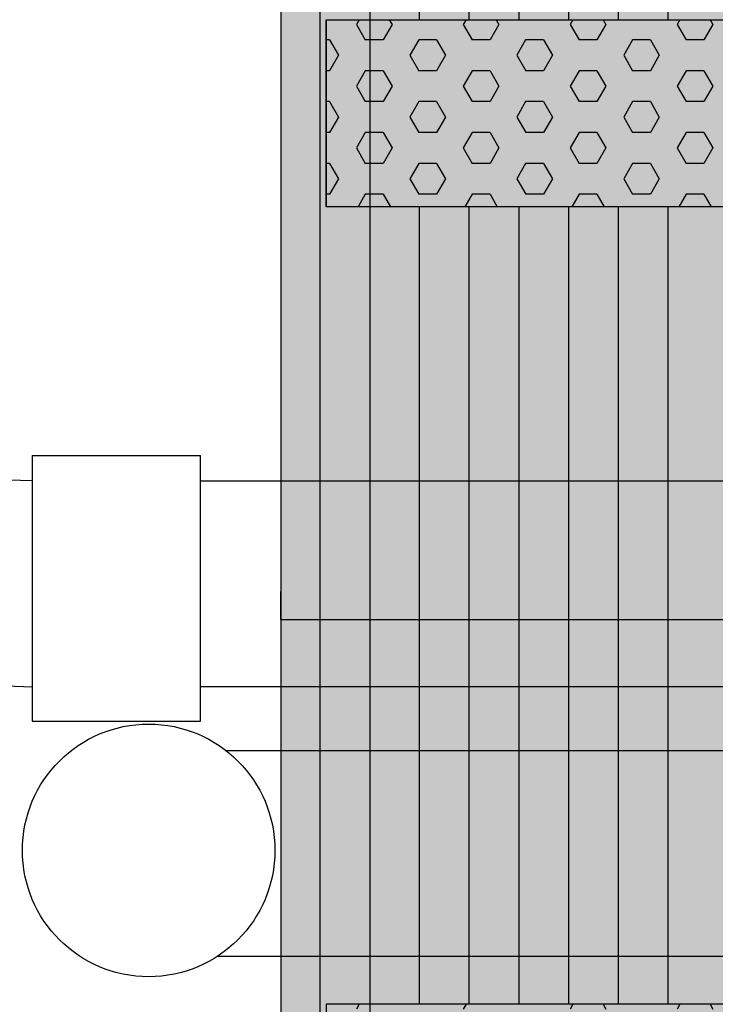
# Model space of a CAD drawing. Units: millimetres. Extents: x 135463 to 156463, y -641 to 14209.
# Drawn here: x 147193 to 147565, y 8054 to 8580 of the extents above; entities that cross this region are included whole.
import ezdxf

# ---------------------------------------------------------------- set-up
doc = ezdxf.new("R2010")
doc.units = ezdxf.units.MM

# ---------------------------------------------------------------- blocks, each defined once
blk = doc.blocks.new('indrän_moduli_päältä')
h = blk.add_hatch(color=9)
edge = h.paths.add_edge_path()
edge.add_line((-250, 0), (250, 0))
edge.add_arc((250, 50), 50, 270, 360)
edge.add_line((300, 50), (300, 1150))
edge.add_arc((250, 1150), 50, 0, 90)
edge.add_line((250, 1200), (-250, 1200))
edge.add_arc((-250, 1150), 50, 90, 180)
edge.add_line((-300, 1150), (-300, 50))
edge.add_arc((-250, 50), 50, 180, 270)
for color, points in [(256, [(93, 1200), (119.57, 1200), (119.57, 0), (93, 0)]), (256, [(146.14, 1200), (172.71, 1200), (172.71, 0), (146.14, 0)]), (256, [(199.29, 1200), (225.86, 1200), (225.86, 0), (199.29, 0)]), (256, [(279.03, 1190.71), (279.03, 9.17), (276.99, 7.79), (275.17, 6.68), (273.81, 5.91), (270.94, 4.48), (269.59, 3.88), (267.21, 2.94), (265.23, 2.26), (263.45, 1.72), (261.15, 1.14), (259.84, 0.86), (258.12, 0.55), (256.81, 0.35), (254.87, 0.12), (253.33, -0.01), (252.44, -0.06), (252.44, 1199.94), (253.33, 1199.89), (254.87, 1199.76), (256.81, 1199.53), (258.12, 1199.34), (259.84, 1199.02), (261.15, 1198.74), (263.45, 1198.16), (265.23, 1197.62), (267.21, 1196.94), (269.59, 1196), (270.94, 1195.41), (273.81, 1193.97), (275.17, 1193.2), (276.99, 1192.09)]), (250, [(275.89, 913.06), (-274.11, 913.06), (-274.11, 813.06), (275.89, 813.06)]), (250, [(275.89, 913.06), (-274.11, 913.06), (-274.11, 813.06), (275.89, 813.06)]), (252, [(101.56, 804.41), (96.8, 812.66), (93, 812.66), (93, 796.16), (96.8, 796.16)]), (252, [(154.71, 804.41), (149.94, 812.66), (146.14, 812.66), (146.14, 796.16), (149.94, 796.16)]), (252, [(207.85, 804.41), (203.09, 812.66), (199.29, 812.66), (199.29, 796.16), (203.09, 796.16)]), (252, [(270.44, 804.35), (275.21, 812.6), (279.01, 812.6), (279.01, 796.1), (275.21, 796.1)]), (252, [(101.55, 771.42), (96.78, 779.66), (92.98, 779.66), (92.98, 763.17), (96.78, 763.17)]), (252, [(154.69, 771.42), (149.93, 779.66), (146.13, 779.66), (146.13, 763.17), (149.93, 763.17)]), (252, [(207.83, 771.42), (203.07, 779.66), (199.27, 779.66), (199.27, 763.17), (203.07, 763.17)]), (252, [(270.46, 771.36), (275.22, 779.61), (279.03, 779.61), (279.03, 763.11), (275.22, 763.11)]), (252, [(101.55, 738.42), (96.78, 746.67), (92.98, 746.67), (92.98, 730.17), (96.78, 730.17)]), (252, [(154.69, 738.42), (149.93, 746.67), (146.13, 746.67), (146.13, 730.17), (149.93, 730.17)]), (252, [(207.83, 738.42), (203.07, 746.67), (199.27, 746.67), (199.27, 730.17), (203.07, 730.17)]), (252, [(270.46, 738.36), (275.22, 746.61), (279.03, 746.61), (279.03, 730.11), (275.22, 730.11)]), (252, [(101.55, 705.42), (96.78, 713.67), (92.98, 713.67), (92.98, 697.18), (96.78, 697.18)]), (252, [(154.69, 705.42), (149.93, 713.67), (146.13, 713.67), (146.13, 697.18), (149.93, 697.18)]), (252, [(207.83, 705.42), (203.07, 713.67), (199.27, 713.67), (199.27, 697.18), (203.07, 697.18)]), (252, [(270.46, 705.37), (275.22, 713.61), (279.03, 713.61), (279.03, 697.12), (275.22, 697.12)]), (252, [(101.55, 672.43), (96.78, 680.68), (92.98, 680.68), (92.98, 664.18), (96.78, 664.18)]), (252, [(154.69, 672.43), (149.93, 680.68), (146.13, 680.68), (146.13, 664.18), (149.93, 664.18)]), (252, [(207.83, 672.43), (203.07, 680.68), (199.27, 680.68), (199.27, 664.18), (203.07, 664.18)]), (252, [(270.46, 672.37), (275.22, 680.62), (279.03, 680.62), (279.03, 664.12), (275.22, 664.12)]), (252, [(101.55, 639.43), (96.78, 647.68), (92.98, 647.68), (92.98, 631.18), (96.78, 631.18)]), (252, [(154.69, 639.43), (149.93, 647.68), (146.13, 647.68), (146.13, 631.18), (149.93, 631.18)]), (252, [(207.83, 639.43), (203.07, 647.68), (199.27, 647.68), (199.27, 631.18), (203.07, 631.18)]), (252, [(270.46, 639.37), (275.22, 647.62), (279.03, 647.62), (279.03, 631.13), (275.22, 631.13)]), (252, [(101.56, 608.25), (96.8, 616.5), (93, 616.5), (93, 600), (96.8, 600)]), (252, [(154.71, 608.25), (149.94, 616.5), (146.14, 616.5), (146.14, 600), (149.94, 600)]), (252, [(207.85, 608.25), (203.09, 616.5), (199.29, 616.5), (199.29, 600), (203.09, 600)]), (252, [(270.44, 608.19), (275.21, 616.44), (279.01, 616.44), (279.01, 599.94), (275.21, 599.94)]), (252, [(101.55, 606.44), (96.78, 614.69), (92.98, 614.69), (92.98, 598.19), (96.78, 598.19)]), (252, [(154.69, 606.44), (149.93, 614.69), (146.13, 614.69), (146.13, 598.19), (149.93, 598.19)]), (252, [(207.83, 606.44), (203.07, 614.69), (199.27, 614.69), (199.27, 598.19), (203.07, 598.19)]), (252, [(270.46, 606.38), (275.22, 614.63), (279.03, 614.63), (279.03, 598.13), (275.22, 598.13)]), (251, [(300, 607.5), (-300, 607.5), (-300, 596.25), (-300, 592.5), (300, 592.5)]), (252, [(101.55, 573.44), (96.78, 581.69), (92.98, 581.69), (92.98, 565.19), (96.78, 565.19)]), (252, [(154.69, 573.44), (149.93, 581.69), (146.13, 581.69), (146.13, 565.19), (149.93, 565.19)]), (252, [(207.83, 573.44), (203.07, 581.69), (199.27, 581.69), (199.27, 565.19), (203.07, 565.19)]), (252, [(270.46, 573.38), (275.22, 581.63), (279.03, 581.63), (279.03, 565.13), (275.22, 565.13)]), (252, [(101.55, 540.45), (96.78, 548.7), (92.98, 548.7), (92.98, 532.2), (96.78, 532.2)]), (252, [(154.69, 540.45), (149.93, 548.7), (146.13, 548.7), (146.13, 532.2), (149.93, 532.2)]), (252, [(207.83, 540.45), (203.07, 548.7), (199.27, 548.7), (199.27, 532.2), (203.07, 532.2)]), (252, [(270.46, 540.39), (275.22, 548.64), (279.03, 548.64), (279.03, 532.14), (275.22, 532.14)]), (252, [(101.55, 507.45), (96.78, 515.7), (92.98, 515.7), (92.98, 499.2), (96.78, 499.2)]), (252, [(154.69, 507.45), (149.93, 515.7), (146.13, 515.7), (146.13, 499.2), (149.93, 499.2)]), (252, [(207.83, 507.45), (203.07, 515.7), (199.27, 515.7), (199.27, 499.2), (203.07, 499.2)]), (252, [(270.46, 507.39), (275.22, 515.64), (279.03, 515.64), (279.03, 499.14), (275.22, 499.14)]), (252, [(101.56, 474.46), (96.8, 482.7), (93, 482.7), (93, 466.21), (96.8, 466.21)]), (252, [(154.71, 474.46), (149.94, 482.7), (146.14, 482.7), (146.14, 466.21), (149.94, 466.21)]), (252, [(207.85, 474.46), (203.09, 482.7), (199.29, 482.7), (199.29, 466.21), (203.09, 466.21)]), (252, [(270.44, 474.4), (275.21, 482.65), (279.01, 482.65), (279.01, 466.15), (275.21, 466.15)]), (252, [(101.55, 441.46), (96.78, 449.71), (92.98, 449.71), (92.98, 433.21), (96.78, 433.21)]), (252, [(154.69, 441.46), (149.93, 449.71), (146.13, 449.71), (146.13, 433.21), (149.93, 433.21)]), (252, [(207.83, 441.46), (203.07, 449.71), (199.27, 449.71), (199.27, 433.21), (203.07, 433.21)]), (252, [(270.46, 441.4), (275.22, 449.65), (279.03, 449.65), (279.03, 433.15), (275.22, 433.15)]), (252, [(101.56, 408.46), (96.8, 416.71), (93, 416.71), (93, 400.22), (96.8, 400.22)]), (252, [(154.71, 408.46), (149.94, 416.71), (146.14, 416.71), (146.14, 400.22), (149.94, 400.22)]), (252, [(207.85, 408.46), (203.09, 416.71), (199.29, 416.71), (199.29, 400.22), (203.09, 400.22)]), (252, [(270.44, 408.41), (275.21, 416.65), (279.01, 416.65), (279.01, 400.16), (275.21, 400.16)]), (250, [(275.89, 286.94), (-274.11, 286.94), (-274.11, 386.94), (275.89, 386.94)]), (250, [(275.89, 386.94), (-274.11, 386.94), (-274.11, 286.94), (275.89, 286.94)]), (252, [(101.56, 375.47), (96.8, 383.72), (93, 383.72), (93, 367.22), (96.8, 367.22)]), (252, [(154.71, 375.47), (149.94, 383.72), (146.14, 383.72), (146.14, 367.22), (149.94, 367.22)]), (252, [(207.85, 375.47), (203.09, 383.72), (199.29, 383.72), (199.29, 367.22), (203.09, 367.22)]), (252, [(270.44, 375.41), (275.21, 383.66), (279.01, 383.66), (279.01, 367.16), (275.21, 367.16)]), (252, [(270.44, 342.41), (275.21, 350.66), (279.01, 350.66), (279.01, 334.17), (275.21, 334.17)]), (251, [(300, 327.56), (-300, 327.56), (-300, 338.81), (-300, 342.56), (300, 342.56)]), (252, [(270.46, 309.42), (275.22, 317.67), (279.03, 317.67), (279.03, 301.17), (275.22, 301.17)])]:
    blk.add_hatch(color=color).paths.add_polyline_path(points)
h = blk.add_hatch(color=252)
h.paths.add_polyline_path([(119.59, 928.14), (115.87, 928.14), (111.11, 919.9), (115.87, 911.65), (119.59, 911.65)])
h.paths.add_polyline_path([(119.59, 895.15), (115.87, 895.15), (111.11, 886.9), (115.87, 878.65), (119.59, 878.65)])
h.paths.add_polyline_path([(119.59, 862.15), (115.87, 862.15), (111.11, 853.9), (115.87, 845.66), (119.59, 845.66)])
h.paths.add_polyline_path([(119.59, 829.16), (115.87, 829.16), (111.11, 820.91), (115.87, 812.66), (119.59, 812.66)])
h = blk.add_hatch(color=252)
h.paths.add_polyline_path([(172.73, 928.14), (169.01, 928.14), (164.25, 919.9), (169.01, 911.65), (172.73, 911.65)])
h.paths.add_polyline_path([(172.73, 895.15), (169.01, 895.15), (164.25, 886.9), (169.01, 878.65), (172.73, 878.65)])
h.paths.add_polyline_path([(172.73, 862.15), (169.01, 862.15), (164.25, 853.9), (169.01, 845.66), (172.73, 845.66)])
h.paths.add_polyline_path([(172.73, 829.16), (169.01, 829.16), (164.25, 820.91), (169.01, 812.66), (172.73, 812.66)])
h = blk.add_hatch(color=252)
h.paths.add_polyline_path([(225.87, 928.14), (222.16, 928.14), (217.39, 919.9), (222.15, 911.65), (225.87, 911.65)])
h.paths.add_polyline_path([(225.87, 895.15), (222.15, 895.15), (217.39, 886.9), (222.15, 878.65), (225.87, 878.65)])
h.paths.add_polyline_path([(225.87, 862.15), (222.15, 862.15), (217.39, 853.9), (222.15, 845.66), (225.87, 845.66)])
h.paths.add_polyline_path([(225.87, 829.16), (222.15, 829.16), (217.39, 820.91), (222.15, 812.66), (225.87, 812.66)])
h = blk.add_hatch(color=252)
h.paths.add_polyline_path([(252.42, 928.09), (256.14, 928.09), (260.9, 919.84), (256.14, 911.59), (252.42, 911.59)])
h.paths.add_polyline_path([(252.42, 895.09), (256.14, 895.09), (260.9, 886.84), (256.14, 878.59), (252.42, 878.59)])
h.paths.add_polyline_path([(252.42, 862.09), (256.14, 862.09), (260.9, 853.85), (256.14, 845.6), (252.42, 845.6)])
h.paths.add_polyline_path([(252.42, 829.1), (256.14, 829.1), (260.9, 820.85), (256.14, 812.6), (252.42, 812.6)])
h = blk.add_hatch(color=252)
h.paths.add_polyline_path([(119.57, 796.16), (115.85, 796.16), (111.09, 787.91), (115.85, 779.66), (119.57, 779.66)])
h.paths.add_polyline_path([(119.57, 763.17), (115.85, 763.17), (111.09, 754.92), (115.85, 746.67), (119.57, 746.67)])
h.paths.add_polyline_path([(119.57, 730.17), (115.85, 730.17), (111.09, 721.92), (115.85, 713.67), (119.57, 713.67)])
h.paths.add_polyline_path([(119.57, 697.18), (115.85, 697.18), (111.09, 688.93), (115.85, 680.68), (119.57, 680.68)])
h = blk.add_hatch(color=252)
h.paths.add_polyline_path([(172.71, 796.16), (169, 796.16), (164.23, 787.91), (168.99, 779.66), (172.71, 779.66)])
h.paths.add_polyline_path([(172.71, 763.17), (168.99, 763.17), (164.23, 754.92), (168.99, 746.67), (172.71, 746.67)])
h.paths.add_polyline_path([(172.71, 730.17), (168.99, 730.17), (164.23, 721.92), (168.99, 713.67), (172.71, 713.67)])
h.paths.add_polyline_path([(172.71, 697.18), (168.99, 697.18), (164.23, 688.93), (168.99, 680.68), (172.71, 680.68)])
h = blk.add_hatch(color=252)
h.paths.add_polyline_path([(225.86, 796.16), (222.14, 796.16), (217.37, 787.91), (222.14, 779.66), (225.86, 779.66)])
h.paths.add_polyline_path([(225.86, 763.17), (222.14, 763.17), (217.37, 754.92), (222.14, 746.67), (225.86, 746.67)])
h.paths.add_polyline_path([(225.86, 730.17), (222.14, 730.17), (217.37, 721.92), (222.14, 713.67), (225.86, 713.67)])
h.paths.add_polyline_path([(225.86, 697.18), (222.14, 697.18), (217.37, 688.93), (222.14, 680.68), (225.86, 680.68)])
h = blk.add_hatch(color=252)
h.paths.add_polyline_path([(252.44, 796.1), (256.16, 796.1), (260.92, 787.85), (256.16, 779.61), (252.44, 779.61)])
h.paths.add_polyline_path([(252.44, 763.11), (256.16, 763.11), (260.92, 754.86), (256.16, 746.61), (252.44, 746.61)])
h.paths.add_polyline_path([(252.44, 730.11), (256.16, 730.11), (260.92, 721.86), (256.16, 713.61), (252.44, 713.61)])
h.paths.add_polyline_path([(252.44, 697.12), (256.16, 697.12), (260.92, 688.87), (256.16, 680.62), (252.44, 680.62)])
h = blk.add_hatch(color=252)
h.paths.add_polyline_path([(119.57, 664.18), (115.85, 664.18), (111.09, 655.93), (115.85, 647.68), (119.57, 647.68)])
h.paths.add_polyline_path([(119.57, 631.18), (115.85, 631.18), (111.09, 622.94), (115.85, 614.69), (119.57, 614.69)])
h.paths.add_polyline_path([(119.57, 598.19), (115.85, 598.19), (111.09, 589.94), (115.85, 581.69), (119.57, 581.69)])
h.paths.add_polyline_path([(119.57, 565.19), (115.85, 565.19), (111.09, 556.94), (115.85, 548.7), (119.57, 548.7)])
h = blk.add_hatch(color=252)
h.paths.add_polyline_path([(172.71, 664.18), (169, 664.18), (164.23, 655.93), (168.99, 647.68), (172.71, 647.68)])
h.paths.add_polyline_path([(172.71, 631.18), (168.99, 631.18), (164.23, 622.94), (168.99, 614.69), (172.71, 614.69)])
h.paths.add_polyline_path([(172.71, 598.19), (168.99, 598.19), (164.23, 589.94), (168.99, 581.69), (172.71, 581.69)])
h.paths.add_polyline_path([(172.71, 565.19), (168.99, 565.19), (164.23, 556.94), (168.99, 548.7), (172.71, 548.7)])
h = blk.add_hatch(color=252)
h.paths.add_polyline_path([(225.86, 664.18), (222.14, 664.18), (217.37, 655.93), (222.14, 647.68), (225.86, 647.68)])
h.paths.add_polyline_path([(225.86, 631.18), (222.14, 631.18), (217.37, 622.94), (222.14, 614.69), (225.86, 614.69)])
h.paths.add_polyline_path([(225.86, 598.19), (222.14, 598.19), (217.37, 589.94), (222.14, 581.69), (225.86, 581.69)])
h.paths.add_polyline_path([(225.86, 565.19), (222.14, 565.19), (217.37, 556.94), (222.14, 548.7), (225.86, 548.7)])
h = blk.add_hatch(color=252)
h.paths.add_polyline_path([(252.44, 664.12), (256.16, 664.12), (260.92, 655.87), (256.16, 647.62), (252.44, 647.62)])
h.paths.add_polyline_path([(252.44, 631.13), (256.16, 631.13), (260.92, 622.88), (256.16, 614.63), (252.44, 614.63)])
h.paths.add_polyline_path([(252.44, 598.13), (256.16, 598.13), (260.92, 589.88), (256.16, 581.63), (252.44, 581.63)])
h.paths.add_polyline_path([(252.44, 565.13), (256.16, 565.13), (260.92, 556.89), (256.16, 548.64), (252.44, 548.64)])
h = blk.add_hatch(color=252)
h.paths.add_polyline_path([(119.59, 532.2), (115.87, 532.2), (111.11, 523.95), (115.87, 515.7), (119.59, 515.7)])
h.paths.add_polyline_path([(119.59, 499.2), (115.87, 499.2), (111.11, 490.95), (115.87, 482.7), (119.59, 482.7)])
h.paths.add_polyline_path([(119.59, 466.21), (115.87, 466.21), (111.11, 457.96), (115.87, 449.71), (119.59, 449.71)])
h.paths.add_polyline_path([(119.59, 433.21), (115.87, 433.21), (111.11, 424.96), (115.87, 416.71), (119.59, 416.71)])
h = blk.add_hatch(color=252)
h.paths.add_polyline_path([(172.73, 532.2), (169.01, 532.2), (164.25, 523.95), (169.01, 515.7), (172.73, 515.7)])
h.paths.add_polyline_path([(172.73, 499.2), (169.01, 499.2), (164.25, 490.95), (169.01, 482.7), (172.73, 482.7)])
h.paths.add_polyline_path([(172.73, 466.21), (169.01, 466.21), (164.25, 457.96), (169.01, 449.71), (172.73, 449.71)])
h.paths.add_polyline_path([(172.73, 433.21), (169.01, 433.21), (164.25, 424.96), (169.01, 416.71), (172.73, 416.71)])
h = blk.add_hatch(color=252)
h.paths.add_polyline_path([(225.87, 532.2), (222.16, 532.2), (217.39, 523.95), (222.15, 515.7), (225.87, 515.7)])
h.paths.add_polyline_path([(225.87, 499.2), (222.15, 499.2), (217.39, 490.95), (222.15, 482.7), (225.87, 482.7)])
h.paths.add_polyline_path([(225.87, 466.21), (222.15, 466.21), (217.39, 457.96), (222.15, 449.71), (225.87, 449.71)])
h.paths.add_polyline_path([(225.87, 433.21), (222.15, 433.21), (217.39, 424.96), (222.15, 416.71), (225.87, 416.71)])
h = blk.add_hatch(color=252)
h.paths.add_polyline_path([(252.42, 532.14), (256.14, 532.14), (260.9, 523.89), (256.14, 515.64), (252.42, 515.64)])
h.paths.add_polyline_path([(252.42, 499.14), (256.14, 499.14), (260.9, 490.89), (256.14, 482.65), (252.42, 482.65)])
h.paths.add_polyline_path([(252.42, 466.15), (256.14, 466.15), (260.9, 457.9), (256.14, 449.65), (252.42, 449.65)])
h.paths.add_polyline_path([(252.42, 433.15), (256.14, 433.15), (260.9, 424.9), (256.14, 416.65), (252.42, 416.65)])
h = blk.add_hatch(color=252)
h.paths.add_polyline_path([(119.57, 400.22), (115.85, 400.22), (111.09, 391.97), (115.85, 383.72), (119.57, 383.72)])
h.paths.add_polyline_path([(119.57, 367.22), (115.85, 367.22), (111.09, 358.97), (115.85, 350.72), (119.57, 350.72)])
h.paths.add_polyline_path([(119.57, 334.22), (115.85, 334.22), (111.09, 325.98), (115.85, 317.73), (119.57, 317.73)])
h.paths.add_polyline_path([(119.57, 301.23), (115.85, 301.23), (111.09, 292.98), (115.85, 284.73), (119.57, 284.73)])
h = blk.add_hatch(color=252)
h.paths.add_polyline_path([(172.72, 400.22), (169, 400.22), (164.23, 391.97), (169, 383.72), (172.72, 383.72)])
h.paths.add_polyline_path([(172.72, 367.22), (169, 367.22), (164.23, 358.97), (169, 350.72), (172.72, 350.72)])
h.paths.add_polyline_path([(172.72, 334.22), (169, 334.22), (164.23, 325.98), (169, 317.73), (172.72, 317.73)])
h.paths.add_polyline_path([(172.72, 301.23), (169, 301.23), (164.23, 292.98), (169, 284.73), (172.72, 284.73)])
h = blk.add_hatch(color=252)
h.paths.add_polyline_path([(225.86, 400.22), (222.14, 400.22), (217.38, 391.97), (222.14, 383.72), (225.86, 383.72)])
h.paths.add_polyline_path([(225.86, 367.22), (222.14, 367.22), (217.38, 358.97), (222.14, 350.72), (225.86, 350.72)])
h.paths.add_polyline_path([(225.86, 334.22), (222.14, 334.22), (217.38, 325.98), (222.14, 317.73), (225.86, 317.73)])
h.paths.add_polyline_path([(225.86, 301.23), (222.14, 301.23), (217.38, 292.98), (222.14, 284.73), (225.86, 284.73)])
h = blk.add_hatch(color=252)
h.paths.add_polyline_path([(252.44, 400.16), (256.15, 400.16), (260.92, 391.91), (256.16, 383.66), (252.44, 383.66)])
h.paths.add_polyline_path([(252.44, 367.16), (256.16, 367.16), (260.92, 358.91), (256.16, 350.66), (252.44, 350.66)])
h.paths.add_polyline_path([(252.44, 334.17), (256.16, 334.17), (260.92, 325.92), (256.16, 317.67), (252.44, 317.67)])
h.paths.add_polyline_path([(252.44, 301.17), (256.16, 301.17), (260.92, 292.92), (256.16, 284.67), (252.44, 284.67)])
for p, q in [((252.44, -0.06), (252.44, 1199.94)), ((279.03, 1190.71), (279.03, 9.17)), ((300, 50), (300, 1150)), ((275.89, 813.06), (275.89, 913.06)), ((275.89, 813.06), (275.89, 913.06)), ((-274.11, 813.06), (275.89, 813.06)), ((93, 813.06), (93, 386.94)), ((119.57, 813.06), (119.57, 386.94)), ((146.14, 813.06), (146.14, 386.94)), ((172.71, 813.06), (172.71, 386.94)), ((199.29, 813.06), (199.29, 386.94)), ((225.86, 813.06), (225.86, 386.94)), ((300, 607.5), (300, 592.5)), ((300, 607.5), (300, 592.5)), ((300, 607.5), (300, 592.5)), ((-274.11, 386.94), (275.89, 386.94)), ((275.89, 386.94), (275.89, 286.94)), ((275.89, 286.94), (275.89, 386.94)), ((275.89, 286.94), (-274.11, 286.94)), ((93, 286.94), (93, 0)), ((119.57, 286.94), (119.57, 0)), ((146.14, 286.94), (146.14, 0)), ((172.71, 286.94), (172.71, 0)), ((199.29, 286.94), (199.29, 0)), ((225.86, 286.94), (225.86, 0))]:
    blk.add_line(p, q)
at = {"color": 254}
for p, q in [((70.62, 813.06), (69.16, 815.59)), ((86.75, 813.06), (88.21, 815.59)), ((127.77, 813.06), (126.31, 815.59)), ((143.9, 813.06), (145.36, 815.59)), ((201.05, 813.06), (202.51, 815.59)), ((258.2, 813.06), (259.66, 815.59)), ((73.92, 380.21), (70.04, 386.94)), ((83.45, 380.21), (87.34, 386.94)), ((131.07, 380.21), (127.19, 386.94)), ((140.6, 380.21), (144.49, 386.94)), ((188.22, 380.21), (184.34, 386.94)), ((197.75, 380.21), (201.64, 386.94)), ((245.37, 380.21), (241.49, 386.94)), ((254.9, 380.21), (258.79, 386.94)), ((73.93, 380.21), (83.45, 380.21)), ((97.74, 371.97), (102.5, 380.21)), ((102.5, 380.21), (112.03, 380.21)), ((116.79, 371.96), (112.02, 380.21)), ((131.08, 380.21), (140.6, 380.21)), ((154.89, 371.97), (159.65, 380.21)), ((159.65, 380.21), (169.18, 380.21)), ((173.94, 371.96), (169.17, 380.21)), ((188.23, 380.21), (197.75, 380.21)), ((212.04, 371.97), (216.8, 380.21)), ((216.8, 380.21), (226.33, 380.21)), ((231.09, 371.96), (226.32, 380.21)), ((245.38, 380.21), (254.9, 380.21)), ((269.19, 371.97), (273.95, 380.21)), ((273.95, 380.21), (275.89, 380.21)), ((102.5, 363.71), (97.74, 371.96)), ((112.03, 363.72), (116.79, 371.97)), ((159.65, 363.71), (154.89, 371.96)), ((169.18, 363.72), (173.94, 371.97)), ((216.8, 363.71), (212.04, 371.96)), ((226.33, 363.72), (231.09, 371.97)), ((273.95, 363.71), (269.19, 371.96)), ((69.16, 355.47), (73.93, 363.72)), ((73.93, 363.71), (83.45, 363.71)), ((88.21, 355.47), (83.45, 363.71)), ((102.5, 363.71), (112.03, 363.71)), ((126.31, 355.47), (131.08, 363.72)), ((131.08, 363.71), (140.6, 363.71)), ((145.36, 355.47), (140.6, 363.71)), ((159.65, 363.71), (169.18, 363.71)), ((183.46, 355.47), (188.23, 363.72)), ((188.23, 363.71), (197.75, 363.71)), ((202.51, 355.47), (197.75, 363.71)), ((216.8, 363.71), (226.33, 363.71)), ((240.61, 355.47), (245.38, 363.72)), ((245.38, 363.71), (254.9, 363.71)), ((259.66, 355.47), (254.9, 363.71)), ((273.95, 363.71), (275.89, 363.71)), ((73.92, 347.22), (69.16, 355.47)), ((83.45, 347.22), (88.21, 355.47)), ((131.07, 347.22), (126.31, 355.47)), ((140.6, 347.22), (145.36, 355.47)), ((188.22, 347.22), (183.46, 355.47)), ((197.75, 347.22), (202.51, 355.47)), ((245.37, 347.22), (240.61, 355.47)), ((254.9, 347.22), (259.66, 355.47)), ((73.93, 347.22), (83.45, 347.22)), ((97.74, 338.97), (102.5, 347.22)), ((102.5, 347.22), (112.03, 347.22)), ((116.79, 338.97), (112.02, 347.22)), ((131.08, 347.22), (140.6, 347.22)), ((154.89, 338.97), (159.65, 347.22)), ((159.65, 347.22), (169.18, 347.22)), ((173.94, 338.97), (169.17, 347.22)), ((188.23, 347.22), (197.75, 347.22)), ((212.04, 338.97), (216.8, 347.22)), ((216.8, 347.22), (226.33, 347.22)), ((231.09, 338.97), (226.32, 347.22)), ((245.38, 347.22), (254.9, 347.22)), ((269.19, 338.97), (273.95, 347.22)), ((273.95, 347.22), (275.89, 347.22)), ((102.5, 330.72), (97.74, 338.97)), ((112.03, 330.72), (116.79, 338.97)), ((159.65, 330.72), (154.89, 338.97)), ((169.18, 330.72), (173.94, 338.97)), ((216.8, 330.72), (212.04, 338.97)), ((226.33, 330.72), (231.09, 338.97)), ((273.95, 330.72), (269.19, 338.97)), ((69.16, 322.47), (73.93, 330.72)), ((73.93, 330.72), (83.45, 330.72)), ((88.21, 322.47), (83.45, 330.72)), ((102.5, 330.72), (112.03, 330.72)), ((126.31, 322.47), (131.08, 330.72)), ((131.08, 330.72), (140.6, 330.72)), ((145.36, 322.47), (140.6, 330.72)), ((159.65, 330.72), (169.18, 330.72)), ((183.46, 322.47), (188.23, 330.72)), ((188.23, 330.72), (197.75, 330.72)), ((202.51, 322.47), (197.75, 330.72)), ((216.8, 330.72), (226.33, 330.72)), ((240.61, 322.47), (245.38, 330.72)), ((245.38, 330.72), (254.9, 330.72)), ((259.66, 322.47), (254.9, 330.72)), ((273.95, 330.72), (275.89, 330.72)), ((73.92, 314.22), (69.16, 322.47)), ((83.45, 314.22), (88.21, 322.47)), ((131.07, 314.22), (126.31, 322.47)), ((140.6, 314.22), (145.36, 322.47)), ((188.22, 314.22), (183.46, 322.47)), ((197.75, 314.22), (202.51, 322.47)), ((245.37, 314.22), (240.61, 322.47)), ((254.9, 314.22), (259.66, 322.47)), ((73.93, 314.22), (83.45, 314.22)), ((97.74, 305.97), (102.5, 314.22)), ((102.5, 314.22), (112.03, 314.22)), ((116.79, 305.97), (112.02, 314.22)), ((131.08, 314.22), (140.6, 314.22)), ((154.89, 305.97), (159.65, 314.22)), ((159.65, 314.22), (169.18, 314.22)), ((173.94, 305.97), (169.17, 314.22)), ((188.23, 314.22), (197.75, 314.22)), ((212.04, 305.97), (216.8, 314.22)), ((216.8, 314.22), (226.33, 314.22)), ((231.09, 305.97), (226.32, 314.22)), ((245.38, 314.22), (254.9, 314.22)), ((269.19, 305.97), (273.95, 314.22)), ((273.95, 314.22), (275.89, 314.22)), ((102.5, 297.72), (97.74, 305.97)), ((112.03, 297.73), (116.79, 305.97)), ((159.65, 297.72), (154.89, 305.97)), ((169.18, 297.73), (173.94, 305.97)), ((216.8, 297.72), (212.04, 305.97)), ((226.33, 297.73), (231.09, 305.97)), ((273.95, 297.72), (269.19, 305.97)), ((69.16, 289.48), (73.93, 297.73)), ((73.93, 297.72), (83.45, 297.72)), ((88.21, 289.47), (83.45, 297.72)), ((102.5, 297.72), (112.03, 297.72)), ((126.31, 289.48), (131.08, 297.73)), ((131.08, 297.72), (140.6, 297.72)), ((145.36, 289.47), (140.6, 297.72)), ((159.65, 297.72), (169.18, 297.72)), ((183.46, 289.48), (188.23, 297.73)), ((188.23, 297.72), (197.75, 297.72)), ((202.51, 289.47), (197.75, 297.72)), ((216.8, 297.72), (226.33, 297.72)), ((240.61, 289.48), (245.38, 297.73)), ((245.38, 297.72), (254.9, 297.72)), ((259.66, 289.47), (254.9, 297.72)), ((273.95, 297.72), (275.89, 297.72)), ((70.62, 286.94), (69.16, 289.47)), ((86.75, 286.94), (88.21, 289.48)), ((127.77, 286.94), (126.31, 289.47)), ((143.9, 286.94), (145.36, 289.48)), ((184.92, 286.94), (183.46, 289.47)), ((201.05, 286.94), (202.51, 289.48)), ((242.07, 286.94), (240.61, 289.47)), ((258.2, 286.94), (259.66, 289.48))]:
    blk.add_line(p, q, dxfattribs=at)
at = {"color": 251}
blk.add_line((300, 607.5), (-300, 607.5), dxfattribs=at)

msp = doc.modelspace()

# ---------------------------------------------------------------- linework, layer by layer
for p, q in [((147199.675, 8347.646), (147199.675, 8205.567)), ((147199.675, 8347.646), (147289.497, 8347.646)), ((147289.497, 8205.567), (147289.497, 8347.646)), ((147199.675, 8333.952), (147011.695, 8340.737)), ((147011.695, 8230.737), (147199.675, 8223.952)), ((147199.675, 8205.567), (147289.497, 8205.567)), ((149558.069, 8189.796), (147303.393, 8189.796)), ((149558.069, 8079.796), (147298.362, 8079.796))]:
    msp.add_line(p, q)
at = {"color": 3}
for p, q in [((147289.497, 8333.952), (149558.069, 8333.952)), ((149558.069, 8223.952), (147289.497, 8223.952))]:
    msp.add_line(p, q, dxfattribs=at)
msp.add_circle((147261.868, 8136.58), 67.5)

# ---------------------------------------------------------------- block references
at = {"rotation": 180}
msp.add_blockref('indrän_moduli_päältä', (147632.566, 8867.385), dxfattribs=at)

doc.saveas('drawing.dxf')
